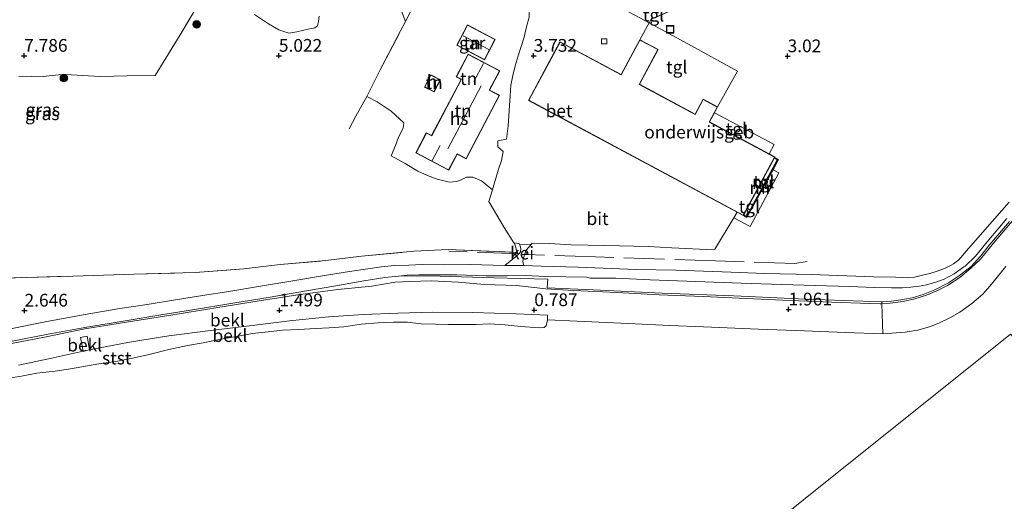
# Model space of a CAD drawing. Units: metres. Extents: x 143236 to 145552, y 596370 to 598151.
# Drawn here: x 144549 to 144742, y 597712 to 597807 of the extents above; entities that cross this region are included whole.
import ezdxf
from ezdxf.enums import TextEntityAlignment as Align

# ---------------------------------------------------------------- set-up
doc = ezdxf.new("R2010")
doc.units = ezdxf.units.M
doc.linetypes.add('IE-TERREINAFSCHEIDING', pattern=[10, 8, -2])
doc.layers.get('0').update_dxf_attribs({"lineweight": 25})
for name, color, linetype, lineweight in [('B-ME-GR-BOOM-GV-B6', 93, 'Continuous', 18), ('B-ME-GR-BOOM-S-B1', 93, 'Continuous', 18), ('B-ME-GW-KRUINLIJN-L-B1', 93, 'Continuous', 18), ('B-ME-IE-GRASLAND-GV-B6', 93, 'Continuous', 18), ('B-ME-IE-GRONDWERKLIJN-GROND_INGERICHT-GV-B6', 253, 'Continuous', 18), ('B-ME-IE-GRONDWERKLIJN-GROND_NIETINGERICHT-GV-B6', 253, 'Continuous', 18), ('B-ME-IE-HULPGEOMETRIE-L-B1', 53, 'Continuous', 18), ('B-ME-IE-INRICHTINGSELEMENT-S-B1', 253, 'Continuous', 18), ('B-ME-IE-TERREINAFSCHEIDING-DOORGANG-L-B1', 8, 'IE-TERREINAFSCHEIDING-KUNSTMATIG-OPEN', 18), ('B-ME-IE-TERREINAFSCHEIDING-RASTERHEKWERK-L-B1', 8, 'IE-TERREINAFSCHEIDING', 18), ('B-ME-KG-KADASTRAAL-DAKRAND-L-B1', 13, 'Continuous', 18), ('B-ME-KG-KADASTRAAL-NOKLIJN-L-B1', 13, 'Continuous', 18), ('B-ME-MW-MUUR-GV-B6', 8, 'IE-TERREINAFSCHEIDING-KUNSTMATIG', 18), ('B-ME-MW-MUUR-L-B1', 8, 'IE-TERREINAFSCHEIDING-KUNSTMATIG', 18), ('B-ME-OB-BEKLEDING-GV-B6', 253, 'Continuous', 18), ('B-ME-OG-BEBOUWING-GV-B6', 173, 'Continuous', 18), ('B-ME-VH-VERH_SOORT-BETON-OVERIG-GV-B6', 8, 'IE-TERREINAFSCHEIDING-NATUURLIJK-HOUTWAL', 18), ('B-ME-VH-VERH_SOORT-BITUMEN-GV-B6', 8, 'IE-TERREINAFSCHEIDING-NATUURLIJK-HOUTWAL', 18), ('B-ME-VH-VERH_SOORT-GV-B6', 8, 'Continuous', 18), ('B-ME-VH-VERH_SOORT-TEGELS-GV-B6', 8, 'Continuous', 18), ('B-ME-VV-KOLK-S-B1', 8, 'Continuous', 18)]:
    doc.layers.add(name, color=color, linetype=linetype, lineweight=lineweight)
doc.layers.add('B-ME-GW-HOOGTEPUNT-S-B1', color=10, linetype='Continuous')
doc.styles.add('NLCS-ISO', font='NLCS-ISO.TTF')
doc.linetypes.add('IE-TERREINAFSCHEIDING-KUNSTMATIG', pattern='A,4,[82,NLCS.SHX,S=0.75,R=90,X=0,Y=0],4,-2', length=10)
doc.linetypes.add('IE-TERREINAFSCHEIDING-KUNSTMATIG-OPEN', pattern='A,7,-1.5,[67,NLCS.SHX,S=0.75,R=0,X=0,Y=0],-1.5', length=10)
doc.linetypes.add('IE-TERREINAFSCHEIDING-NATUURLIJK-HOUTWAL', pattern='A,7,-1.5,[67,NLCS.SHX,S=0.75,R=45,X=0,Y=0],-1.5,7,-1.5,[70,NLCS.SHX,S=0.75,R=0,X=0,Y=0],-1.5', length=20)

# ---------------------------------------------------------------- blocks, each defined once
blk = doc.blocks.new('hoogtepunt')
for p, q in [((-0.5, 0), (0.5, 0)), ((0, 0.5), (0, -0.5))]:
    blk.add_line(p, q)
blk = doc.blocks.new('boom')
h = blk.add_hatch(color=256)
edge = h.paths.add_edge_path()
edge.add_arc((0, 0), 0.75, 0, 360)
blk.add_circle((0, 0), 0.75)
blk = doc.blocks.new('kolk')
blk.add_lwpolyline([(-0.5, -0.5), (0.5, -0.5), (0.5, 0.5), (-0.5, 0.5)], close=True)
blk = doc.blocks.new('put')
for p, q in [((0.75, 0.75), (-0.75, 0.75)), ((-0.75, 0.75), (-0.75, -0.75)), ((0.75, -0.75), (0.75, 0.75)), ((-0.75, -0.75), (0.75, -0.75))]:
    blk.add_line(p, q)
blk.add_lwpolyline([(-0.625, 0.625), (0.625, 0.625), (0.625, -0.625), (-0.625, -0.625)], close=True)

msp = doc.modelspace()

# ---------------------------------------------------------------- linework, layer by layer
at = {"layer": 'B-ME-GR-BOOM-GV-B6'}
msp.add_polyline3d([(144624.825, 597806.791, 4.115), (144624.215, 597808.545, 4.02), (144623.377, 597810.644, 4.282), (144622.613, 597812.958, 4.54), (144622.062, 597815.372, 4.682), (144621.246, 597817.732, 4.902), (144620.551, 597819.721, 4.913), (144620.386, 597821.323, 4.921), (144619.579, 597823.302, 4.933), (144618.541, 597824.77, 4.894), (144619.062, 597825.913, 4.911), (144619.465, 597826.608, 4.89), (144620.628, 597825.214, 4.971), (144622.205, 597823.551, 4.886), (144623.886, 597821.833, 4.636), (144625.275, 597820.312, 4.151), (144626.634, 597818.775, 3.982), (144628.031, 597817.084, 3.928), (144629.38, 597815.646, 3.793), (144624.825, 597806.791, 4.115)], dxfattribs=at)
at = {"layer": 'B-ME-GW-KRUINLIJN-L-B1'}
for points in [[(144718.409, 597751.335, 2.55), (144720.056, 597751.419, 2.557), (144722.631, 597751.756, 2.568), (144724.873, 597752.269, 2.58), (144727.202, 597752.985, 2.58), (144729.247, 597753.856, 2.584), (144731.292, 597754.941, 2.58), (144733.736, 597756.475, 2.568), (144735.862, 597758.315, 2.545), (144737.762, 597760.07, 2.53), (144740.334, 597763.249, 2.53), (144745.508, 597769.32, 2.538), (144751.919, 597776.671, 2.541), (144759.885, 597785.866, 2.518), (144768.143, 597795.278, 2.518), (144774.362, 597802.591, 2.487), (144780.288, 597809.331, 2.495), (144786.509, 597816.64, 2.476), (144788.45, 597818.734, 2.43)], [(144546.036, 597743.268, 2.326), (144553.955, 597744.772, 2.318), (144561.871, 597746.365, 2.306), (144570.017, 597747.73, 2.306), (144578.772, 597749.113, 2.318), (144587.59, 597750.512, 2.372), (144596.12, 597751.89, 2.403), (144603.671, 597753.094, 2.434), (144611.567, 597754.113, 2.487), (144618.23, 597754.777, 2.522), (144622.803, 597755.565, 2.514), (144625.713, 597755.702, 2.511), (144629.949, 597755.805, 2.518), (144635.203, 597755.544, 2.526), (144640.328, 597755.117, 2.526), (144646.65, 597754.892, 2.526), (144652.391, 597754.251, 2.476), (144657.908, 597753.931, 2.464), (144666.322, 597753.558, 2.484), (144674.661, 597753.097, 2.495), (144683.295, 597752.743, 2.503), (144691.82, 597752.358, 2.526), (144700.404, 597751.993, 2.538), (144708.501, 597751.636, 2.545), (144716.049, 597751.384, 2.549), (144718.054, 597751.317, 2.549), (144718.409, 597751.335, 2.55)]]:
    msp.add_polyline3d(points, dxfattribs=at)
at = {"layer": 'B-ME-IE-GRASLAND-GV-B6'}
for points in [[(144548.863, 597796.01, 8.502), (144551.417, 597796.05, 8.544), (144553.645, 597796.016, 8.344), (144556.683, 597796.322, 8.548), (144558.022, 597796.418, 8.579), (144564.841, 597795.969, 7.285), (144570.081, 597796.116, 6.588), (144575.649, 597796.217, 6.015), (144580.547, 597804.173, 5.83), (144587.977, 597816.613, 5.26)], [(144587.977, 597816.613, 5.26), (144580.547, 597804.173, 5.83), (144575.649, 597796.217, 6.015), (144570.081, 597796.116, 6.588), (144564.841, 597795.969, 7.285), (144558.022, 597796.418, 8.579), (144556.683, 597796.322, 8.548), (144553.645, 597796.016, 8.344), (144551.417, 597796.05, 8.544), (144548.863, 597796.01, 8.502)], [(144595.163, 597808.184, 5.094), (144597.905, 597806.329, 5.152), (144599.949, 597805.154, 5.156), (144601.909, 597804.504, 5.137), (144603.468, 597804.788, 5.121), (144605.692, 597805.315, 5.125), (144607.033, 597805.564, 5.087), (144607.545, 597805.991, 5.067), (144607.725, 597806.875, 5.064), (144607.907, 597807.884, 5.071)], [(144624.215, 597808.545, 4.02), (144624.825, 597806.791, 4.115), (144623.878, 597804.951, 4.182)], [(144623.878, 597804.951, 4.182), (144619.88, 597797.334, 4.297), (144617.221, 597792.043, 4.409), (144619.242, 597791.032, 4.37), (144621.999, 597789.172, 4.336), (144624.508, 597786.921, 4.367), (144624.384, 597785.848, 4.424), (144623.497, 597784.061, 4.582), (144622.89, 597782.424, 4.775), (144621.999, 597780.424, 5.233), (144624.754, 597778.877, 5.11), (144627.249, 597777.414, 4.883), (144629.136, 597776.525, 4.721), (144631.09, 597775.826, 4.44), (144633.429, 597775.253, 4.255), (144634.828, 597775.385, 4.182), (144635.772, 597775.665, 4.124), (144636.803, 597776.191, 4.051), (144638.037, 597776.237, 3.989), (144639.741, 597775.5, 3.947), (144641.959, 597773.731, 3.777), (144641.234, 597771.42, 3.685), (144644.233, 597766.348, 3.404), (144646.124, 597763.294, 3.246), (144646.299, 597763.057, 3.246), (144646.778, 597761.413, 3.123), (144633.22, 597761.999, 3.492), (144626.465, 597761.635, 3.485), (144616.172, 597760.67, 3.342), (144609.185, 597759.81, 3.381), (144600.193, 597759.037, 3.1), (144593.093, 597758.211, 3.023), (144583.533, 597757.445, 2.976), (144571.441, 597757.119, 3.196), (144559.516, 597756.758, 3.342), (144550.425, 597756.496, 3.342), (144541.453, 597756.202, 3.527)], [(144743.468, 597767.49, 2.584), (144739.573, 597762.891, 2.584), (144737.798, 597760.688, 2.58), (144735.932, 597758.656, 2.58), (144733.683, 597756.909, 2.58), (144731.526, 597755.453, 2.58), (144728.846, 597754.068, 2.58), (144726.511, 597753.179, 2.58), (144724.386, 597752.513, 2.58), (144722.159, 597752.109, 2.584), (144720.335, 597751.837, 2.584), (144718.564, 597751.685, 2.584), (144718.388, 597751.692, 2.584), (144703.478, 597752.227, 2.576), (144689.325, 597752.866, 2.58), (144675.242, 597753.422, 2.564), (144661.715, 597754.087, 2.522), (144652.675, 597754.489, 2.484), (144652.817, 597756.152, 2.507), (144642.169, 597756.417, 2.553), (144631.655, 597756.762, 2.564), (144626.2, 597756.796, 2.584), (144623.466, 597756.761, 2.561), (144625.183, 597756.925, 2.564), (144627.474, 597756.994, 2.553), (144630.041, 597757.035, 2.553), (144634.898, 597756.996, 2.564), (144640.692, 597756.792, 2.564), (144644.86, 597756.828, 2.588), (144648.417, 597756.882, 2.618), (144652.329, 597756.694, 2.549), (144660.408, 597756.586, 2.526), (144661.119, 597756.383, 2.526), (144666.139, 597756.329, 2.538), (144672.912, 597756.052, 2.545), (144681.877, 597755.707, 2.549), (144690.758, 597755.342, 2.549), (144698.71, 597755.081, 2.549), (144707.537, 597754.823, 2.557), (144712.139, 597754.709, 2.564), (144716.884, 597754.548, 2.599), (144720.337, 597754.466, 2.603), (144722.491, 597754.482, 2.618), (144724.081, 597754.601, 2.618), (144725.777, 597754.766, 2.618), (144727.199, 597755.021, 2.618), (144728.837, 597755.526, 2.618), (144730.659, 597756.174, 2.603), (144732.601, 597757.215, 2.591), (144734.519, 597758.56, 2.591), (144734.76, 597758.695, 2.607), (144736.813, 597760.713, 2.588), (144739.445, 597763.866, 2.591), (144742.966, 597768.079, 2.591)], [(144541.453, 597756.202, 3.527), (144550.425, 597756.496, 3.342), (144559.516, 597756.758, 3.342), (144571.441, 597757.119, 3.196), (144583.533, 597757.445, 2.976), (144593.093, 597758.211, 3.023), (144600.193, 597759.037, 3.1), (144609.185, 597759.81, 3.381), (144616.172, 597760.67, 3.342), (144626.465, 597761.635, 3.485), (144633.22, 597761.999, 3.492), (144646.778, 597761.413, 3.123), (144646.299, 597763.057, 3.246), (144646.124, 597763.294, 3.246), (144646.645, 597763.25, 3.246), (144647.162, 597763.153, 3.238), (144647.245, 597763.003, 3.216), (144647.387, 597762.745, 3.177), (144647.478, 597762.152, 3.08), (144647.408, 597761.555, 2.996), (144647.106, 597761.111, 2.973), (144646.45, 597760.546, 2.923), (144644.381, 597758.856, 2.684), (144637.531, 597759.066, 2.68), (144632.219, 597758.986, 2.676), (144628.106, 597759.034, 2.676), (144625.489, 597758.941, 2.676), (144622.68, 597758.823, 2.684), (144620.156, 597758.576, 2.688), (144617.409, 597758.192, 2.692), (144613.851, 597757.642, 2.641), (144609.338, 597756.931, 2.603), (144602.726, 597755.841, 2.526), (144596.359, 597754.789, 2.511), (144590.119, 597753.728, 2.526), (144584.97, 597752.934, 2.522), (144579.668, 597752.077, 2.518), (144574.124, 597751.213, 2.514), (144568.72, 597750.395, 2.511), (144561.549, 597749.178, 2.499), (144554.035, 597747.741, 2.487), (144547.238, 597746.393, 2.484)]]:
    msp.add_polyline3d(points, dxfattribs=at)
at = {"layer": 'B-ME-IE-GRONDWERKLIJN-GROND_INGERICHT-GV-B6'}
for points in [[(144649.103, 597807.683, 3.812), (144648.62, 597805.739, 3.801), (144648.158, 597803.741, 3.7), (144646.996, 597800.037, 3.808), (144646.371, 597798.108, 3.774), (144645.9, 597796.185, 3.77), (144645.535, 597794.32, 3.854), (144645.388, 597792.184, 3.878), (144645.253, 597790.301, 3.951), (144645.155, 597788.259, 3.92), (144645.014, 597786.295, 3.962), (144644.658, 597783.665, 3.947), (144642.984, 597783.327, 3.993), (144642.97, 597782.152, 3.997), (144644.049, 597781.259, 3.908), (144643.686, 597779.464, 3.881), (144643.052, 597777.577, 3.924), (144641.959, 597773.731, 3.777), (144639.741, 597775.5, 3.947), (144638.037, 597776.237, 3.989), (144636.803, 597776.191, 4.051), (144635.772, 597775.665, 4.124), (144634.828, 597775.385, 4.182), (144633.429, 597775.253, 4.255), (144631.09, 597775.826, 4.44), (144629.136, 597776.525, 4.721), (144627.249, 597777.414, 4.883), (144624.754, 597778.877, 5.11), (144621.999, 597780.424, 5.233), (144622.89, 597782.424, 4.775), (144623.497, 597784.061, 4.582), (144624.384, 597785.848, 4.424), (144624.508, 597786.921, 4.367), (144621.999, 597789.172, 4.336), (144619.242, 597791.032, 4.37), (144617.221, 597792.043, 4.409), (144619.88, 597797.334, 4.297), (144623.878, 597804.951, 4.182), (144624.825, 597806.791, 4.115), (144629.38, 597815.646, 3.793)], [(144607.907, 597807.884, 5.071), (144607.725, 597806.875, 5.064), (144607.545, 597805.991, 5.067), (144607.033, 597805.564, 5.087), (144605.692, 597805.315, 5.125), (144603.468, 597804.788, 5.121), (144601.909, 597804.504, 5.137), (144599.949, 597805.154, 5.156), (144597.905, 597806.329, 5.152), (144595.163, 597808.184, 5.094)], [(144634.923, 597802.127, 3.843), (144640.371, 597799.267, 3.843), (144642.475, 597803.277, 3.843), (144637.027, 597806.136, 3.843), (144634.923, 597802.127, 3.843)], [(144743.438, 597771.316, 2.63), (144738.644, 597765.872, 2.634), (144735.032, 597761.71, 2.645), (144733.54, 597759.993, 2.622), (144732.512, 597759.184, 2.622), (144732.048, 597758.942, 2.63), (144730.836, 597758.35, 2.63), (144729.299, 597757.756, 2.645), (144727.832, 597757.268, 2.661), (144726.132, 597756.85, 2.653), (144724.829, 597756.586, 2.653), (144723.747, 597756.438, 2.661), (144721.089, 597756.523, 2.665), (144716.796, 597756.621, 2.665), (144704.535, 597757.047, 2.661), (144695.451, 597757.288, 2.665), (144687.05, 597757.596, 2.657), (144677.969, 597757.913, 2.645), (144670.156, 597758.091, 2.653), (144658.768, 597758.538, 2.657), (144651.518, 597758.713, 2.649), (144648.11, 597758.828, 2.688), (144647.889, 597759.556, 2.753), (144647.93, 597760.023, 2.822), (144648.227, 597760.969, 2.965), (144648.481, 597761.749, 3.1), (144648.913, 597762.339, 3.165), (144649.562, 597763.038, 3.184), (144649.745, 597763.258, 3.238), (144653.11, 597763.191, 3.246), (144657.364, 597762.942, 3.215), (144663.966, 597762.772, 3.177), (144672.547, 597762.575, 3.161), (144677.138, 597762.308, 3.123), (144685.34, 597761.947, 3.1), (144685.638, 597762.063, 3.107), (144689.366, 597768.187, 3.265), (144692.542, 597766.544, 3.327), (144698.146, 597777.042, 3.396), (144697.059, 597777.683, 3.396), (144698.145, 597779.666, 3.412), (144697.365, 597780.107, 3.491), (144697.401, 597780.173, 3.492), (144696.247, 597780.792, 3.492), (144697.255, 597782.642, 3.489), (144685.538, 597788.875, 3.492), (144686.154, 597790.024, 3.492), (144690.073, 597797.072, 3.408), (144680.274, 597802.448, 3.531), (144672.687, 597806.569, 3.616), (144673.078, 597807.242, 3.585)], [(144643.347, 597797.125, 3.985), (144637.141, 597800.378, 3.985), (144634.81, 597795.933, 3.985), (144635.754, 597795.438, 3.985), (144629.961, 597784.388, 3.985), (144628.927, 597784.93, 3.985), (144626.849, 597780.966, 3.985), (144633.324, 597777.572, 3.985), (144634.996, 597780.761, 3.985), (144636.771, 597779.831, 3.985), (144643.313, 597792.312, 3.985), (144641.361, 597793.336, 3.985), (144643.347, 597797.125, 3.985)], [(144631.704, 597795.375, 4.128), (144629.826, 597796.346, 4.128), (144628.579, 597793.934, 4.128), (144630.457, 597792.963, 4.128), (144631.704, 597795.375, 4.128)]]:
    msp.add_polyline3d(points, dxfattribs=at)
at = {"layer": 'B-ME-IE-GRONDWERKLIJN-GROND_NIETINGERICHT-GV-B6'}
for points in [[(144546.139, 597736.581, 0.035), (144549.391, 597737.091, 0.038), (144552.412, 597737.663, 0.038), (144556.032, 597738.064, 0.038), (144559.048, 597738.502, 0.038), (144561.236, 597738.9, 0.038), (144564.615, 597739.55, 0.038), (144567.914, 597739.991, 0.038), (144571.19, 597740.629, 0.042), (144574.457, 597741.335, 0.069), (144578.35, 597742.309, 0.073), (144581.987, 597743.134, 0.081), (144585.103, 597743.631, 0.089), (144588.902, 597744.424, 0.085), (144591.65, 597744.89, 0.1), (144594.783, 597745.461, 0.108), (144597.832, 597745.792, 0.096), (144600.688, 597746.119, 0.092), (144603.906, 597746.268, 0.092), (144607.128, 597746.431, 0.092), (144609.833, 597746.625, 0.092), (144612.698, 597746.814, 0.096), (144616.159, 597747.326, 0.1), (144619.439, 597747.583, 0.104), (144622.505, 597747.71, 0.108), (144625.264, 597747.693, 0.092), (144627.895, 597747.378, 0.081), (144630.758, 597747.335, 0.077), (144633.297, 597747.257, 0.073), (144636.254, 597747.218, 0.073), (144638.699, 597747.24, 0.073), (144641.299, 597747.376, 0.065), (144644.427, 597747.185, 0.073), (144647.477, 597746.855, 0.085), (144651.108, 597746.583, 0.089), (144652.103, 597746.689, 0.085), (144652.477, 597746.992, 0.081), (144652.744, 597748.186, 0.089), (144658.54, 597747.88, 0.092), (144668.555, 597747.469, 0.089), (144676.79, 597747.066, 0.096), (144683.393, 597746.789, 0.1), (144694.192, 597746.36, 0.115), (144703.237, 597745.997, 0.112), (144711.203, 597745.659, 0.112), (144718.581, 597745.44, 0.112), (144722.992, 597745.732, 0.135), (144725.472, 597746.135, 0.154), (144727.955, 597746.845, 0.181), (144729.73, 597747.561, 0.2), (144731.795, 597748.563, 0.231), (144733.726, 597749.653, 0.246), (144736.101, 597751.363, 0.254), (144738.258, 597753.223, 0.273), (144739.639, 597754.781, 0.3), (144742.755, 597758.654, 0.331)], [(144581.678, 597615.588, -0.25), (144743.711, 597745.332, -0.249), (144937.751, 597533.681, -0.25)], [(144937.751, 597533.681, -0.25), (144743.711, 597745.332, -0.249), (144581.678, 597615.588, -0.25)]]:
    msp.add_polyline3d(points, dxfattribs=at)
at = {"layer": 'B-ME-IE-HULPGEOMETRIE-L-B1'}
msp.add_polyline3d([(144533.568, 597576.715, -0.249), (144581.678, 597615.588, -0.25), (144743.711, 597745.332, -0.249), (144937.751, 597533.681, -0.25), (145268.592, 597665.524, -0.25), (145276.626, 597668.487, 4.137), (145241.681, 597764.389, -0.25), (145259.231, 597766.082, 0.18), (145293.505, 597735.38, 0.18), (145319.981, 597696.201, 0.036), (145378.755, 597714.217, 0.849), (145383.802, 597715.331, 2.434), (145385.729, 597715.792, 2.524), (145387.404, 597716.76, 2.567), (145410.284, 597731.784, 3.49), (145413.607, 597735.587, 2.14), (145417.579, 597737.44, 0.657), (145464.658, 597770.401, -0.25)], dxfattribs=at)
at = {"layer": 'B-ME-IE-TERREINAFSCHEIDING-DOORGANG-L-B1'}
msp.add_line((144642.984, 597783.327, 3.993), (144642.97, 597782.152, 3.997), dxfattribs=at)
at = {"layer": 'B-ME-IE-TERREINAFSCHEIDING-RASTERHEKWERK-L-B1'}
for p, q in [((144624.825, 597806.791, 4.115), (144629.38, 597815.646, 3.793)), ((144672.687, 597806.569, 3.616), (144670.877, 597803.237, 3.492))]:
    msp.add_line(p, q, dxfattribs=at)
for points in [[(144548.863, 597796.01, 8.502), (144551.417, 597796.05, 8.544), (144553.645, 597796.016, 8.344), (144556.683, 597796.322, 8.548), (144558.022, 597796.418, 8.579), (144564.841, 597795.969, 7.285), (144570.081, 597796.116, 6.588), (144575.649, 597796.217, 6.015), (144580.547, 597804.173, 5.83), (144587.977, 597816.613, 5.26)], [(144642.984, 597783.327, 3.993), (144644.658, 597783.665, 3.947), (144645.014, 597786.295, 3.962), (144645.155, 597788.259, 3.92), (144645.253, 597790.301, 3.951), (144645.388, 597792.184, 3.878), (144645.535, 597794.32, 3.854), (144645.9, 597796.185, 3.77), (144646.371, 597798.108, 3.774), (144646.996, 597800.037, 3.808), (144648.158, 597803.741, 3.7), (144648.62, 597805.739, 3.801), (144649.103, 597807.683, 3.812), (144649.225, 597809.639, 3.777), (144649.128, 597811.651, 3.87), (144648.834, 597813.33, 3.727), (144648.191, 597814.464, 3.82)], [(144684.48, 597812.188, 3.157), (144681.442, 597810.871, 3.271), (144673.078, 597807.242, 3.585), (144672.687, 597806.569, 3.616)], [(144617.221, 597792.043, 4.409), (144619.88, 597797.334, 4.297), (144623.878, 597804.951, 4.182), (144624.825, 597806.791, 4.115)], [(144478.541, 597794.672, 5.726), (144476.439, 597790.007, 5.61), (144472.924, 597782.403, 5.052), (144460.45, 597754.162, 3.427), (144477.757, 597754.613, 3.354), (144488.841, 597754.906, 3.258), (144511.426, 597755.457, 3.35), (144514.176, 597755.515, 3.354), (144532.507, 597755.948, 3.177), (144541.453, 597756.202, 3.527), (144550.425, 597756.496, 3.342), (144559.516, 597756.758, 3.342), (144571.441, 597757.119, 3.196), (144583.533, 597757.445, 2.976), (144593.093, 597758.211, 3.023), (144600.193, 597759.037, 3.1), (144609.185, 597759.81, 3.381), (144616.172, 597760.67, 3.342), (144626.465, 597761.635, 3.485), (144633.22, 597761.999, 3.492), (144646.778, 597761.413, 3.123)], [(144613.799, 597785.695, 5.141), (144615.098, 597788.188, 4.601), (144617.221, 597792.043, 4.409)], [(144642.97, 597782.152, 3.997), (144644.049, 597781.259, 3.908), (144643.686, 597779.464, 3.881), (144643.052, 597777.577, 3.924), (144641.959, 597773.731, 3.777)], [(144641.959, 597773.731, 3.777), (144641.234, 597771.42, 3.685), (144644.233, 597766.348, 3.404), (144646.124, 597763.294, 3.246)], [(144646.778, 597761.413, 3.123), (144646.299, 597763.057, 3.246), (144646.124, 597763.294, 3.246)], [(144646.778, 597761.413, 3.123), (144646.944, 597761.122, 3.003), (144633.356, 597761.66, 3.323)], [(144703.753, 597759.664, 2.95), (144701.346, 597759.211, 2.857), (144685.736, 597759.75, 2.934), (144662.161, 597760.541, 2.965), (144648.551, 597760.996, 3.038), (144648.588, 597761.432, 3.092)]]:
    msp.add_polyline3d(points, dxfattribs=at)
at = {"layer": 'B-ME-KG-KADASTRAAL-DAKRAND-L-B1'}
for points in [[(144634.991, 597802.148, 6.165), (144637.048, 597806.068, 6.165), (144642.407, 597803.256, 6.165), (144640.35, 597799.335, 6.165), (144634.991, 597802.148, 6.165)], [(144691.204, 597768.722, 13.581), (144649.06, 597791.318, 13.596), (144655.197, 597802.764, 13.608), (144667.223, 597796.316, 13.608), (144670.898, 597803.169, 6.6), (144674.401, 597801.291, 6.596), (144670.731, 597794.447, 13.593), (144681.753, 597788.537, 13.608), (144683.331, 597791.48, 13.604), (144686.086, 597790.003, 13.608), (144684.495, 597787.036, 13.608), (144697.333, 597780.153, 13.631), (144691.204, 597768.722, 13.581)], [(144633.303, 597777.639, 6.346), (144626.916, 597780.987, 6.404), (144628.948, 597784.863, 6.411), (144629.982, 597784.32, 6.943), (144635.821, 597795.459, 6.881), (144634.878, 597795.954, 6.307), (144637.162, 597800.311, 6.261), (144643.28, 597797.104, 6.261), (144641.293, 597793.314, 8.109), (144643.246, 597792.291, 6.792), (144636.75, 597779.898, 6.796), (144634.974, 597780.829, 7.982), (144633.303, 597777.639, 6.346)], [(144629.848, 597796.278, 5.308), (144631.637, 597795.353, 5.68), (144630.436, 597793.031, 5.66), (144628.647, 597793.956, 5.479), (144629.848, 597796.278, 5.308)]]:
    msp.add_polyline3d(points, dxfattribs=at)
at = {"layer": 'B-ME-KG-KADASTRAAL-NOKLIJN-L-B1'}
for p, q in [((144636.165, 597804.011, 7.755), (144641.23, 597801.338, 7.755)), ((144640.168, 597798.565, 8.494), (144638.265, 597795.027, 8.498)), ((144639.692, 597794.153, 9.399), (144633.143, 597781.794, 9.349)), ((144631.675, 597782.467, 8.39), (144630.094, 597779.488, 8.387))]:
    msp.add_line(p, q, dxfattribs=at)
at = {"layer": 'B-ME-MW-MUUR-GV-B6'}
msp.add_polyline3d([(144697.365, 597780.107, 3.491), (144698.145, 597779.666, 3.412), (144697.059, 597777.683, 3.396), (144691.904, 597768.279, 3.323), (144691.244, 597768.691, 3.266), (144691.308, 597768.81, 3.268), (144691.853, 597768.494, 3.296), (144697.861, 597779.588, 3.323), (144697.303, 597779.992, 3.489), (144697.365, 597780.107, 3.491)], dxfattribs=at)
at = {"layer": 'B-ME-MW-MUUR-L-B1'}
msp.add_polyline3d([(144697.421, 597780.008, 3.935), (144697.982, 597779.606, 3.935), (144691.871, 597768.385, 3.935), (144691.338, 597768.724, 3.935)], dxfattribs=at)
at = {"layer": 'B-ME-OB-BEKLEDING-GV-B6'}
for points in [[(144745.508, 597769.32, 2.538), (144740.334, 597763.249, 2.53), (144737.762, 597760.07, 2.53), (144735.862, 597758.315, 2.545), (144733.736, 597756.475, 2.568), (144731.292, 597754.941, 2.58), (144729.247, 597753.856, 2.584), (144727.202, 597752.985, 2.58), (144724.873, 597752.269, 2.58), (144722.631, 597751.756, 2.568), (144720.056, 597751.419, 2.557), (144718.409, 597751.335, 2.55), (144718.388, 597751.692, 2.584), (144718.564, 597751.685, 2.584), (144720.335, 597751.837, 2.584), (144722.159, 597752.109, 2.584), (144724.386, 597752.513, 2.58), (144726.511, 597753.179, 2.58), (144728.846, 597754.068, 2.58), (144731.526, 597755.453, 2.58), (144733.683, 597756.909, 2.58), (144735.932, 597758.656, 2.58), (144737.798, 597760.688, 2.58), (144739.573, 597762.891, 2.584), (144743.468, 597767.49, 2.584)], [(144742.755, 597758.654, 0.331), (144739.639, 597754.781, 0.3), (144738.258, 597753.223, 0.273), (144736.101, 597751.363, 0.254), (144733.726, 597749.653, 0.246), (144731.795, 597748.563, 0.231), (144729.73, 597747.561, 0.2), (144727.955, 597746.845, 0.181), (144725.472, 597746.135, 0.154), (144722.992, 597745.732, 0.135), (144718.581, 597745.44, 0.112), (144718.409, 597751.335, 2.55), (144720.056, 597751.419, 2.557), (144722.631, 597751.756, 2.568), (144724.873, 597752.269, 2.58), (144727.202, 597752.985, 2.58), (144729.247, 597753.856, 2.584), (144731.292, 597754.941, 2.58), (144733.736, 597756.475, 2.568), (144735.862, 597758.315, 2.545), (144737.762, 597760.07, 2.53), (144740.334, 597763.249, 2.53), (144745.508, 597769.32, 2.538)], [(144547.225, 597743.876, 2.36), (144554.67, 597745.364, 2.368), (144561.873, 597746.659, 2.383), (144569.768, 597747.989, 2.387), (144576.758, 597749.127, 2.414), (144583.008, 597750.142, 2.434), (144590.95, 597751.423, 2.434), (144598.222, 597752.646, 2.434), (144605.41, 597753.849, 2.461), (144611.128, 597754.88, 2.472), (144616.667, 597755.809, 2.511), (144620.772, 597756.485, 2.545), (144623.466, 597756.761, 2.561), (144626.2, 597756.796, 2.584), (144631.655, 597756.762, 2.564), (144642.169, 597756.417, 2.553), (144652.817, 597756.152, 2.507), (144652.675, 597754.489, 2.484), (144661.715, 597754.087, 2.522), (144675.242, 597753.422, 2.564), (144689.325, 597752.866, 2.58), (144703.478, 597752.227, 2.576), (144718.388, 597751.692, 2.584), (144718.409, 597751.335, 2.55), (144718.054, 597751.317, 2.549), (144716.049, 597751.384, 2.549), (144708.501, 597751.636, 2.545), (144700.404, 597751.993, 2.538), (144691.82, 597752.358, 2.526), (144683.295, 597752.743, 2.503), (144674.661, 597753.097, 2.495), (144666.322, 597753.558, 2.484), (144657.908, 597753.931, 2.464), (144652.391, 597754.251, 2.476), (144646.65, 597754.892, 2.526), (144640.328, 597755.117, 2.526), (144635.203, 597755.544, 2.526), (144629.949, 597755.805, 2.518), (144625.713, 597755.702, 2.511), (144622.803, 597755.565, 2.514), (144618.23, 597754.777, 2.522), (144611.567, 597754.113, 2.487), (144603.671, 597753.094, 2.434), (144596.12, 597751.89, 2.403), (144587.59, 597750.512, 2.372), (144578.772, 597749.113, 2.318), (144570.017, 597747.73, 2.306), (144561.871, 597746.365, 2.306), (144553.955, 597744.772, 2.318), (144546.036, 597743.268, 2.326)], [(144546.036, 597743.268, 2.326), (144553.955, 597744.772, 2.318), (144561.871, 597746.365, 2.306), (144570.017, 597747.73, 2.306), (144578.772, 597749.113, 2.318), (144587.59, 597750.512, 2.372), (144596.12, 597751.89, 2.403), (144603.671, 597753.094, 2.434), (144611.567, 597754.113, 2.487), (144618.23, 597754.777, 2.522), (144622.803, 597755.565, 2.514), (144625.713, 597755.702, 2.511), (144629.949, 597755.805, 2.518), (144635.203, 597755.544, 2.526), (144640.328, 597755.117, 2.526), (144646.65, 597754.892, 2.526), (144652.391, 597754.251, 2.476), (144657.908, 597753.931, 2.464), (144666.322, 597753.558, 2.484), (144674.661, 597753.097, 2.495), (144683.295, 597752.743, 2.503), (144691.82, 597752.358, 2.526), (144700.404, 597751.993, 2.538), (144708.501, 597751.636, 2.545), (144716.049, 597751.384, 2.549), (144718.054, 597751.317, 2.549), (144718.409, 597751.335, 2.55), (144718.581, 597745.44, 0.112), (144711.203, 597745.659, 0.112), (144703.237, 597745.997, 0.112), (144694.192, 597746.36, 0.115), (144683.393, 597746.789, 0.1), (144676.79, 597747.066, 0.096), (144668.555, 597747.469, 0.089), (144658.54, 597747.88, 0.092), (144652.744, 597748.186, 0.089), (144652.74, 597749.065, 0.416), (144646.594, 597749.358, 0.504), (144638.035, 597749.585, 0.516), (144630.219, 597749.687, 0.481), (144623.327, 597749.505, 0.466), (144616.585, 597749.215, 0.47), (144609.692, 597748.739, 0.474), (144602.056, 597747.986, 0.466), (144594.71, 597747.073, 0.408), (144586.512, 597746.064, 0.404), (144578.363, 597745.045, 0.404), (144570.631, 597743.775, 0.4), (144562.772, 597742.299, 0.397), (144562.303, 597744.948, 1.737), (144561.027, 597744.722, 1.737), (144561.506, 597742.017, 0.397), (144555.599, 597740.706, 0.4), (144548.836, 597739.28, 0.335)], [(144548.836, 597739.28, 0.335), (144555.599, 597740.706, 0.4), (144561.506, 597742.017, 0.397), (144562.772, 597742.299, 0.397), (144570.631, 597743.775, 0.4), (144578.363, 597745.045, 0.404), (144586.512, 597746.064, 0.404), (144594.71, 597747.073, 0.408), (144602.056, 597747.986, 0.466), (144609.692, 597748.739, 0.474), (144616.585, 597749.215, 0.47), (144623.327, 597749.505, 0.466), (144630.219, 597749.687, 0.481), (144638.035, 597749.585, 0.516), (144646.594, 597749.358, 0.504), (144652.74, 597749.065, 0.416), (144652.744, 597748.186, 0.089)], [(144652.744, 597748.186, 0.089), (144652.477, 597746.992, 0.081), (144652.103, 597746.689, 0.085), (144651.108, 597746.583, 0.089), (144647.477, 597746.855, 0.085), (144644.427, 597747.185, 0.073), (144641.299, 597747.376, 0.065), (144638.699, 597747.24, 0.073), (144636.254, 597747.218, 0.073), (144633.297, 597747.257, 0.073), (144630.758, 597747.335, 0.077), (144627.895, 597747.378, 0.081), (144625.264, 597747.693, 0.092), (144622.505, 597747.71, 0.108), (144619.439, 597747.583, 0.104), (144616.159, 597747.326, 0.1), (144612.698, 597746.814, 0.096), (144609.833, 597746.625, 0.092), (144607.128, 597746.431, 0.092), (144603.906, 597746.268, 0.092), (144600.688, 597746.119, 0.092), (144597.832, 597745.792, 0.096), (144594.783, 597745.461, 0.108), (144591.65, 597744.89, 0.1), (144588.902, 597744.424, 0.085), (144585.103, 597743.631, 0.089), (144581.987, 597743.134, 0.081), (144578.35, 597742.309, 0.073), (144574.457, 597741.335, 0.069), (144571.19, 597740.629, 0.042), (144567.914, 597739.991, 0.038), (144564.615, 597739.55, 0.038), (144561.236, 597738.9, 0.038), (144559.048, 597738.502, 0.038), (144556.032, 597738.064, 0.038), (144552.412, 597737.663, 0.038), (144549.391, 597737.091, 0.038), (144546.139, 597736.581, 0.035)], [(144561.506, 597742.017, 0.397), (144561.027, 597744.722, 1.737), (144562.303, 597744.948, 1.737), (144562.772, 597742.299, 0.397), (144561.506, 597742.017, 0.397)]]:
    msp.add_polyline3d(points, dxfattribs=at)
at = {"layer": 'B-ME-OG-BEBOUWING-GV-B6'}
for points in [[(144634.923, 597802.127, 3.843), (144637.027, 597806.136, 3.843), (144642.475, 597803.277, 3.843), (144640.371, 597799.267, 3.843), (144634.923, 597802.127, 3.843)], [(144689.99, 597769.317, 3.281), (144648.992, 597791.298, 3.789), (144655.176, 597802.832, 3.492), (144667.203, 597796.384, 3.492), (144670.877, 597803.237, 3.492), (144674.468, 597801.311, 3.492), (144670.799, 597794.467, 3.492), (144681.733, 597788.605, 3.492), (144683.31, 597791.548, 3.492), (144686.154, 597790.024, 3.492), (144685.538, 597788.875, 3.492), (144684.563, 597787.056, 3.492), (144696.247, 597780.792, 3.492), (144697.401, 597780.173, 3.492), (144697.365, 597780.107, 3.491), (144697.303, 597779.992, 3.489), (144691.308, 597768.81, 3.268), (144691.244, 597768.691, 3.266), (144691.225, 597768.655, 3.265), (144689.99, 597769.317, 3.281)], [(144633.324, 597777.572, 3.985), (144626.849, 597780.966, 3.985), (144628.927, 597784.93, 3.985), (144629.961, 597784.388, 3.985), (144635.754, 597795.438, 3.985), (144634.81, 597795.933, 3.985), (144637.141, 597800.378, 3.985), (144643.347, 597797.125, 3.985), (144641.361, 597793.336, 3.985), (144643.313, 597792.312, 3.985), (144636.771, 597779.831, 3.985), (144634.996, 597780.761, 3.985), (144633.324, 597777.572, 3.985)], [(144629.826, 597796.346, 4.128), (144631.704, 597795.375, 4.128), (144630.457, 597792.963, 4.128), (144628.579, 597793.934, 4.128), (144629.826, 597796.346, 4.128)]]:
    msp.add_polyline3d(points, dxfattribs=at)
at = {"layer": 'B-ME-VH-VERH_SOORT-BETON-OVERIG-GV-B6'}
msp.add_polyline3d([(144667.895, 597809.084, 3.6), (144672.687, 597806.569, 3.616), (144670.877, 597803.237, 3.492), (144667.203, 597796.384, 3.492), (144655.176, 597802.832, 3.492), (144648.992, 597791.298, 3.789), (144689.99, 597769.317, 3.281), (144689.366, 597768.187, 3.265), (144685.638, 597762.063, 3.107), (144685.34, 597761.947, 3.1), (144677.138, 597762.308, 3.123), (144672.547, 597762.575, 3.161), (144663.966, 597762.772, 3.177), (144657.364, 597762.942, 3.215), (144653.11, 597763.191, 3.246), (144649.745, 597763.258, 3.238), (144649.562, 597763.038, 3.184), (144647.245, 597763.003, 3.216), (144647.162, 597763.153, 3.238), (144646.645, 597763.25, 3.246), (144646.124, 597763.294, 3.246), (144644.233, 597766.348, 3.404), (144641.234, 597771.42, 3.685), (144641.959, 597773.731, 3.777), (144643.052, 597777.577, 3.924), (144643.686, 597779.464, 3.881), (144644.049, 597781.259, 3.908), (144642.97, 597782.152, 3.997), (144642.984, 597783.327, 3.993), (144644.658, 597783.665, 3.947), (144645.014, 597786.295, 3.962), (144645.155, 597788.259, 3.92), (144645.253, 597790.301, 3.951), (144645.388, 597792.184, 3.878), (144645.535, 597794.32, 3.854), (144645.9, 597796.185, 3.77), (144646.371, 597798.108, 3.774), (144646.996, 597800.037, 3.808), (144648.158, 597803.741, 3.7), (144648.62, 597805.739, 3.801), (144649.103, 597807.683, 3.812)], dxfattribs=at)
at = {"layer": 'B-ME-VH-VERH_SOORT-BITUMEN-GV-B6'}
for points in [[(144547.238, 597746.393, 2.484), (144554.035, 597747.741, 2.487), (144561.549, 597749.178, 2.499), (144568.72, 597750.395, 2.511), (144574.124, 597751.213, 2.514), (144579.668, 597752.077, 2.518), (144584.97, 597752.934, 2.522), (144590.119, 597753.728, 2.526), (144596.359, 597754.789, 2.511), (144602.726, 597755.841, 2.526), (144609.338, 597756.931, 2.603), (144613.851, 597757.642, 2.641), (144617.409, 597758.192, 2.692), (144620.156, 597758.576, 2.688), (144622.68, 597758.823, 2.684), (144625.489, 597758.941, 2.676), (144628.106, 597759.034, 2.676), (144632.219, 597758.986, 2.676), (144637.531, 597759.066, 2.68), (144644.381, 597758.856, 2.684), (144648.11, 597758.828, 2.688), (144651.518, 597758.713, 2.649), (144658.768, 597758.538, 2.657), (144670.156, 597758.091, 2.653), (144677.969, 597757.913, 2.645), (144687.05, 597757.596, 2.657), (144695.451, 597757.288, 2.665), (144704.535, 597757.047, 2.661), (144716.796, 597756.621, 2.665), (144721.089, 597756.523, 2.665), (144723.747, 597756.438, 2.661), (144724.829, 597756.586, 2.653), (144726.132, 597756.85, 2.653), (144727.832, 597757.268, 2.661), (144729.299, 597757.756, 2.645), (144730.836, 597758.35, 2.63), (144732.048, 597758.942, 2.63), (144732.512, 597759.184, 2.622), (144733.54, 597759.993, 2.622), (144735.032, 597761.71, 2.645), (144738.644, 597765.872, 2.634), (144743.438, 597771.316, 2.63)], [(144742.966, 597768.079, 2.591), (144739.445, 597763.866, 2.591), (144736.813, 597760.713, 2.588), (144734.76, 597758.695, 2.607), (144734.519, 597758.56, 2.591), (144732.601, 597757.215, 2.591), (144730.659, 597756.174, 2.603), (144728.837, 597755.526, 2.618), (144727.199, 597755.021, 2.618), (144725.777, 597754.766, 2.618), (144724.081, 597754.601, 2.618), (144722.491, 597754.482, 2.618), (144720.337, 597754.466, 2.603), (144716.884, 597754.548, 2.599), (144712.139, 597754.709, 2.564), (144707.537, 597754.823, 2.557), (144698.71, 597755.081, 2.549), (144690.758, 597755.342, 2.549), (144681.877, 597755.707, 2.549), (144672.912, 597756.052, 2.545), (144666.139, 597756.329, 2.538), (144661.119, 597756.383, 2.526), (144660.408, 597756.586, 2.526), (144652.329, 597756.694, 2.549), (144648.417, 597756.882, 2.618), (144644.86, 597756.828, 2.588), (144640.692, 597756.792, 2.564), (144634.898, 597756.996, 2.564), (144630.041, 597757.035, 2.553), (144627.474, 597756.994, 2.553), (144625.183, 597756.925, 2.564), (144623.466, 597756.761, 2.561), (144620.772, 597756.485, 2.545), (144616.667, 597755.809, 2.511), (144611.128, 597754.88, 2.472), (144605.41, 597753.849, 2.461), (144598.222, 597752.646, 2.434), (144590.95, 597751.423, 2.434), (144583.008, 597750.142, 2.434), (144576.758, 597749.127, 2.414), (144569.768, 597747.989, 2.387), (144561.873, 597746.659, 2.383), (144554.67, 597745.364, 2.368), (144547.225, 597743.876, 2.36)]]:
    msp.add_polyline3d(points, dxfattribs=at)
at = {"layer": 'B-ME-VH-VERH_SOORT-GV-B6'}
msp.add_polyline3d([(144649.562, 597763.038, 3.184), (144648.913, 597762.339, 3.165), (144648.481, 597761.749, 3.1), (144648.227, 597760.969, 2.965), (144647.93, 597760.023, 2.822), (144647.889, 597759.556, 2.753), (144648.11, 597758.828, 2.688), (144644.381, 597758.856, 2.684), (144646.45, 597760.546, 2.923), (144647.106, 597761.111, 2.973), (144647.408, 597761.555, 2.996), (144647.478, 597762.152, 3.08), (144647.387, 597762.745, 3.177), (144647.245, 597763.003, 3.216), (144649.562, 597763.038, 3.184)], dxfattribs=at)
at = {"layer": 'B-ME-VH-VERH_SOORT-TEGELS-GV-B6'}
for points in [[(144672.687, 597806.569, 3.616), (144667.895, 597809.084, 3.6), (144681.442, 597810.871, 3.271), (144673.078, 597807.242, 3.585), (144672.687, 597806.569, 3.616)], [(144670.877, 597803.237, 3.492), (144672.687, 597806.569, 3.616), (144680.274, 597802.448, 3.531), (144690.073, 597797.072, 3.408), (144686.154, 597790.024, 3.492), (144683.31, 597791.548, 3.492), (144681.733, 597788.605, 3.492), (144670.799, 597794.467, 3.492), (144674.468, 597801.311, 3.492), (144670.877, 597803.237, 3.492)], [(144685.538, 597788.875, 3.492), (144697.255, 597782.642, 3.489), (144696.247, 597780.792, 3.492), (144684.563, 597787.056, 3.492), (144685.538, 597788.875, 3.492)], [(144697.861, 597779.588, 3.323), (144691.853, 597768.494, 3.296), (144691.308, 597768.81, 3.268), (144697.303, 597779.992, 3.489), (144697.861, 597779.588, 3.323)], [(144689.99, 597769.317, 3.281), (144691.225, 597768.655, 3.265), (144691.244, 597768.691, 3.266), (144691.904, 597768.279, 3.323), (144697.059, 597777.683, 3.396), (144698.146, 597777.042, 3.396), (144692.542, 597766.544, 3.327), (144689.366, 597768.187, 3.265), (144689.99, 597769.317, 3.281)]]:
    msp.add_polyline3d(points, dxfattribs=at)

# ---------------------------------------------------------------- block references
at = {"layer": 'B-ME-GR-BOOM-S-B1', "rotation": 90}
for p in [(144583.788, 597806.24, 5.76), (144557.721, 597795.693, 8.641)]:
    msp.add_blockref('boom', p, dxfattribs=at)
at = {"layer": 'B-ME-GW-HOOGTEPUNT-S-B1', "rotation": 90}
for p in [(144549.932, 597800.081, 7.786), (144549.932, 597800.081, 7.786), (144599.965, 597800.084, 5.022), (144599.965, 597800.084, 5.022), (144650.011, 597800.084, 3.732), (144650.011, 597800.084, 3.732), (144699.9, 597799.99, 3.02), (144699.9, 597799.99, 3.02), (144549.999, 597749.99, 2.646), (144549.999, 597749.99, 2.646), (144600.08, 597750.029, 1.499), (144600.08, 597750.029, 1.499), (144650.133, 597750.085, 0.787), (144650.133, 597750.085, 0.787), (144700.095, 597750.217, 1.961), (144700.095, 597750.217, 1.961)]:
    msp.add_blockref('hoogtepunt', p, dxfattribs=at)
at = {"layer": 'B-ME-IE-INRICHTINGSELEMENT-S-B1', "rotation": 90}
msp.add_blockref('put', (144676.832, 597805.273, 3.512), dxfattribs=at)
at = {"layer": 'B-ME-VV-KOLK-S-B1', "rotation": 90}
msp.add_blockref('kolk', (144663.874, 597802.906, 3.517), dxfattribs=at)

# ---------------------------------------------------------------- texts
at = {"layer": 'B-ME-GW-HOOGTEPUNT-S-B1', "ltscale": 0.2, "style": 'NLCS-ISO'}
for s, p in [('7.786', (144549.932, 597800.081, 7.786)), ('7.786', (144549.932, 597800.081, 7.786)), ('5.022', (144599.965, 597800.084, 5.022)), ('5.022', (144599.965, 597800.084, 5.022)), ('3.732', (144650.011, 597800.084, 3.732)), ('3.732', (144650.011, 597800.084, 3.732)), ('3.02', (144699.9, 597799.99, 3.02)), ('3.02', (144699.9, 597799.99, 3.02)), ('1.961', (144700.095, 597750.217, 1.961)), ('1.961', (144700.095, 597750.217, 1.961)), ('2.646', (144549.999, 597749.99, 2.646)), ('2.646', (144549.999, 597749.99, 2.646)), ('1.499', (144600.08, 597750.029, 1.499)), ('1.499', (144600.08, 597750.029, 1.499)), ('0.787', (144650.133, 597750.085, 0.787)), ('0.787', (144650.133, 597750.085, 0.787))]:
    msp.add_text(s, height=2.5, dxfattribs=at).set_placement(p, align=Align.BOTTOM_LEFT)
at = {"layer": 'B-ME-IE-GRASLAND-GV-B6', "ltscale": 0.2, "style": 'NLCS-ISO'}
for p in [(144553.4745, 597788.6805), (144553.614, 597789.466)]:
    msp.add_text('gras', height=2.5, dxfattribs=at).set_placement(p, align=Align.MIDDLE_CENTER)
at = {"layer": 'B-ME-IE-GRONDWERKLIJN-GROND_INGERICHT-GV-B6', "ltscale": 0.2, "style": 'NLCS-ISO'}
for p in [(144637.9438, 597802.5868), (144637.2373, 597795.5764), (144630.454, 597794.7986), (144636.1462, 597789.2381)]:
    msp.add_text('tn', height=2.5, dxfattribs=at).set_placement(p, align=Align.MIDDLE_CENTER)
at = {"layer": 'B-ME-MW-MUUR-GV-B6', "ltscale": 0.2, "style": 'NLCS-ISO'}
msp.add_text('mr', height=2.5, dxfattribs=at).set_placement((144695.1407, 597775.1417), align=Align.MIDDLE_CENTER)
at = {"layer": 'B-ME-MW-MUUR-L-B1', "ltscale": 0.2, "style": 'NLCS-ISO'}
msp.add_text('mr', height=2.5, dxfattribs=at).set_placement((144694.653, 597774.1808), align=Align.MIDDLE_CENTER)
at = {"layer": 'B-ME-OB-BEKLEDING-GV-B6', "ltscale": 0.2, "style": 'NLCS-ISO'}
for s, p in [('bekl', (144589.8471, 597748.1139)), ('bekl', (144590.3448, 597745.0691)), ('bekl', (144561.8228, 597743.2006)), ('stst', (144568.1143, 597740.6583))]:
    msp.add_text(s, height=2.5, dxfattribs=at).set_placement(p, align=Align.MIDDLE_CENTER)
at = {"layer": 'B-ME-OG-BEBOUWING-GV-B6', "ltscale": 0.2, "style": 'NLCS-ISO'}
for s, p in [('gar', (144637.9438, 597802.5868)), ('h', (144630.0784, 597794.9928)), ('hs', (144635.3752, 597787.734)), ('onderwijsgeb', (144682.5443, 597785.0746))]:
    msp.add_text(s, height=2.5, dxfattribs=at).set_placement(p, align=Align.MIDDLE_CENTER)
at = {"layer": 'B-ME-VH-VERH_SOORT-BETON-OVERIG-GV-B6', "ltscale": 0.2, "style": 'NLCS-ISO'}
msp.add_text('bet', height=2.5, dxfattribs=at).set_placement((144655.0016, 597789.2303), align=Align.MIDDLE_CENTER)
at = {"layer": 'B-ME-VH-VERH_SOORT-BITUMEN-GV-B6', "ltscale": 0.2, "style": 'NLCS-ISO'}
msp.add_text('bit', height=2.5, dxfattribs=at).set_placement((144662.5679, 597768.0516), align=Align.MIDDLE_CENTER)
at = {"layer": 'B-ME-VH-VERH_SOORT-GV-B6', "ltscale": 0.2, "style": 'NLCS-ISO'}
msp.add_text('kei', height=2.5, dxfattribs=at).set_placement((144647.7419, 597761.3005), align=Align.MIDDLE_CENTER)
at = {"layer": 'B-ME-VH-VERH_SOORT-TEGELS-GV-B6', "ltscale": 0.2, "style": 'NLCS-ISO'}
for p in [(144673.5578, 597808.067), (144678.1252, 597797.8518), (144689.8282, 597785.648), (144695.2372, 597775.2944), (144692.3851, 597770.4128)]:
    msp.add_text('tgl', height=2.5, dxfattribs=at).set_placement(p, align=Align.MIDDLE_CENTER)

doc.saveas('drawing.dxf')
